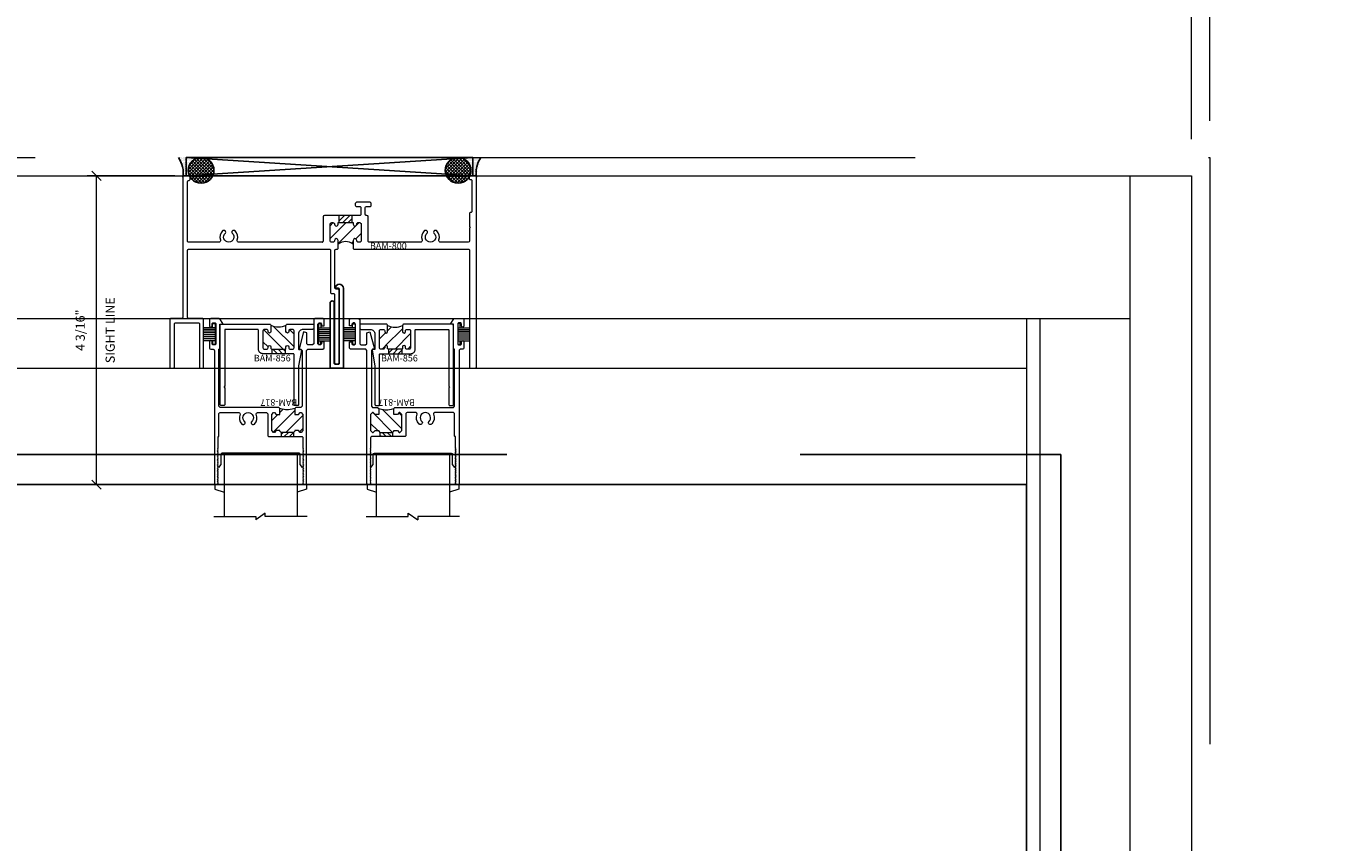
# Model space of a CAD drawing. Units: inches. Extents: x -89 to 1947, y -169 to 158.
# Drawn here: x 433 to 450, y 9 to 20 of the extents above; entities that cross this region are included whole.
import ezdxf

# ---------------------------------------------------------------- set-up
doc = ezdxf.new("R2010")
doc.units = ezdxf.units.IN
doc.header["$LTSCALE"] = 32
doc.header["$MEASUREMENT"] = 0
doc.linetypes.add('HIDDEN', pattern=[0.375, 0.25, -0.125])
doc.layers.get('0').update_dxf_attribs({"linetype": 'CONTINUOUS', "lineweight": 30})
doc.layers.get('DEFPOINTS').update_dxf_attribs({"linetype": 'CONTINUOUS'})
for name, color, linetype, lineweight in [('00-EXTRUDED VINYL', 2, 'CONTINUOUS', 25), ('00-SEALANT', 5, 'CONTINUOUS', 25), ('AM_5', 92, 'CONTINUOUS', 15), ('AM_8', 1, 'CONTINUOUS', 15), ('Die#', 230, 'CONTINUOUS', 15), ('DLO', 6, 'CONTINUOUS', 15), ('ELEVATION', 100, 'CONTINUOUS', 15), ('Extrusions', 170, 'CONTINUOUS', 20), ('GLASS', 4, 'HIDDEN', 25), ('Glazing', 82, 'CONTINUOUS', 13), ('Misc.', 42, 'CONTINUOUS', 13), ('R.O.', 10, 'HIDDEN', 13), ('Thermal Break', 1, 'CONTINUOUS', 15)]:
    doc.layers.add(name, color=color, linetype=linetype, lineweight=lineweight)
doc.styles.add('PART ID', font='arial.ttf')
doc.styles.add('ROMANS', font='ROMANS.SHX')
doc.dimstyles.new('SIGHT LINE', dxfattribs={"dimtxt": 0.125, "dimasz": 0.125, "dimexe": 0.125, "dimexo": 0.125, "dimgap": 0.125, "dimtad": 1, "dimdec": 4, "dimzin": 3, "dimdsep": 46, "dimlunit": 4, "dimtxsty": 'ROMANS', "dimblk": 'OBLIQUE', "dimcen": 0.09, "dimclrd": 142, "dimclre": 142, "dimclrt": 142, "dimaunit": 1, "dimadec": 1, "dimazin": 0, "dimtp": 0.1, "dimtm": 0.1, "dimtfac": 0.71, "dimtdec": 4, "dimtmove": 0, "dimatfit": 3, "dimfxl": 0, "dimfrac": 2, "dimtolj": 1, "dimtzin": 7, "dimlwd": -1, "dimarcsym": 0})
doc.dimstyles.new('STANDARD$0', dxfattribs={"dimtxt": 2, "dimasz": 2.5, "dimexe": 1, "dimexo": 0.5, "dimgap": 0.9, "dimtad": 0, "dimdec": 4, "dimzin": 0, "dimdsep": 46, "dimlunit": 5, "dimtxsty": 'ROMANS', "dimblk": 'OBLIQUE', "dimcen": 0.09, "dimclrd": 142, "dimclre": 142, "dimclrt": 142, "dimadec": 0, "dimazin": 0, "dimtfac": 1, "dimtdec": 4, "dimtofl": 0, "dimtmove": 0, "dimatfit": 3, "dimfxl": 0, "dimfrac": 2, "dimtolj": 1, "dimtzin": 0, "dimlwd": -1, "dimlwe": -1, "dimarcsym": 0})
pattern_1 = [(45, (-132.89336, -4.85207), (-0.022097087, 0.022097087), []), (135, (-132.89336, -4.85207), (-0.022097087, -0.022097087), [])]
pattern_2 = [(0, (-133.117341, -11.695623), (0.0075, 0.015), [0, -0.015])]

# ---------------------------------------------------------------- blocks, each defined once
blk = doc.blocks.new('_Oblique')
at = {"color": 0, "linetype": 'ByBlock', "lineweight": -2}
blk.add_line((-0.5, -0.5), (0.5, 0.5), dxfattribs=at)
blk = doc.blocks.new('*D197')
at = {"layer": 'AM_5', "color": 142, "linetype": 'ByBlock', "transparency": 16777216}
for p, q in [((364.757, 18.46), (364.757, 54.96)), ((448.774, 18.46), (448.774, 54.96))]:
    blk.add_line(p, q, dxfattribs=at)
at = {"layer": 'AM_5', "color": 142, "transparency": 16777216}
for p, q in [((364.757, 53.96), (393.627, 53.96)), ((448.774, 53.96), (419.904, 53.96))]:
    blk.add_line(p, q, dxfattribs=at)
at = {"layer": 'DEFPOINTS', "color": 0, "transparency": 16777216}
for p in [(448.774, 53.96), (364.757, 17.96), (448.774, 17.96)]:
    blk.add_point(p, dxfattribs=at)
at = {"layer": 'AM_5', "color": 142, "transparency": 16777216, "xscale": 2.5, "yscale": 2.5, "zscale": 2.5, "rotation": 180}
blk.add_blockref('_Oblique', (364.757, 53.96), dxfattribs=at)
at = {"layer": 'AM_5', "color": 142, "transparency": 16777216, "xscale": 2.5, "yscale": 2.5, "zscale": 2.5}
blk.add_blockref('_Oblique', (448.774, 53.96), dxfattribs=at)
at = {"layer": 'AM_5', "color": 142, "transparency": 16777216, "insert": (406.765, 53.96), "char_height": 2, "attachment_point": 5, "style": 'ROMANS'}
blk.add_mtext('\\A1;84"\\PROUGH OPENING', dxfattribs=at)
blk = doc.blocks.new('*D144')
at = {"layer": 'AM_5', "color": 142, "linetype": 'ByBlock', "transparency": 16777216}
for p, q in [((365.007, 18.46), (365.007, 42.96)), ((448.524, 18.21), (448.524, 42.96))]:
    blk.add_line(p, q, dxfattribs=at)
at = {"layer": 'AM_5', "color": 142, "transparency": 16777216}
for p, q in [((365.007, 41.96), (391.485, 41.96)), ((448.524, 41.96), (422.046, 41.96))]:
    blk.add_line(p, q, dxfattribs=at)
at = {"layer": 'DEFPOINTS', "color": 0, "transparency": 16777216}
for p in [(448.524, 41.96), (365.007, 17.96), (448.524, 17.71)]:
    blk.add_point(p, dxfattribs=at)
at = {"layer": 'AM_5', "color": 142, "transparency": 16777216, "xscale": 2.5, "yscale": 2.5, "zscale": 2.5, "rotation": 180}
blk.add_blockref('_Oblique', (365.007, 41.96), dxfattribs=at)
at = {"layer": 'AM_5', "color": 142, "transparency": 16777216, "xscale": 2.5, "yscale": 2.5, "zscale": 2.5}
blk.add_blockref('_Oblique', (448.524, 41.96), dxfattribs=at)
at = {"layer": 'AM_5', "color": 142, "transparency": 16777216, "insert": (406.765, 41.96), "char_height": 2, "attachment_point": 5, "style": 'ROMANS'}
blk.add_mtext('\\A1;83 1/2"\\PWINDOW DIMENSION', dxfattribs=at)
blk = doc.blocks.new('*D147')
at = {"layer": 'AM_5', "color": 142, "linetype": 'ByBlock', "transparency": 16777216}
for p, q in [((448.524, 18.21), (448.524, 42.96)), ((448.774, 18.46), (448.774, 42.96))]:
    blk.add_line(p, q, dxfattribs=at)
at = {"layer": 'AM_5', "color": 142, "transparency": 16777216}
for p, q in [((448.524, 41.96), (446.024, 41.96)), ((448.774, 41.96), (453.774, 41.96))]:
    blk.add_line(p, q, dxfattribs=at)
at = {"layer": 'DEFPOINTS', "color": 0, "transparency": 16777216}
for p in [(448.774, 41.96), (448.774, 17.96), (448.524, 17.71)]:
    blk.add_point(p, dxfattribs=at)
at = {"layer": 'AM_5', "color": 142, "transparency": 16777216, "xscale": 2.5, "yscale": 2.5, "zscale": 2.5}
blk.add_blockref('_Oblique', (448.524, 41.96), dxfattribs=at)
at = {"layer": 'AM_5', "color": 142, "transparency": 16777216, "xscale": 2.5, "yscale": 2.5, "zscale": 2.5, "rotation": 180}
blk.add_blockref('_Oblique', (448.774, 41.96), dxfattribs=at)
at = {"layer": 'AM_5', "color": 142, "transparency": 16777216, "insert": (457.912, 41.96), "char_height": 2, "attachment_point": 5, "style": 'ROMANS'}
blk.add_mtext('\\A1;1/4"', dxfattribs=at)
blk = doc.blocks.new('*D115')
at = {"layer": 'AM_8', "color": 142, "linetype": 'Continuous', "lineweight": -2, "transparency": 16777216}
for p, q in [((434.665, 17.71), (433.47, 17.71)), ((435.103, 13.499), (433.47, 13.499))]:
    blk.add_line(p, q, dxfattribs=at)
at = {"layer": 'AM_8', "color": 142, "transparency": 16777216}
blk.add_line((433.595, 13.499), (433.595, 17.71), dxfattribs=at)
at = {"layer": 'DEFPOINTS', "color": 0, "linetype": 'Continuous', "transparency": 16777216}
for p in [(433.595, 17.71), (434.79, 17.71), (435.228, 13.499)]:
    blk.add_point(p, dxfattribs=at)
at = {"layer": 'AM_8', "color": 142, "linetype": 'Continuous', "transparency": 16777216, "xscale": 0.125, "yscale": 0.125, "zscale": 0.125}
for p, rotation in [((433.595, 17.71), 90), ((433.595, 13.499), 270)]:
    blk.add_blockref('_Oblique', p, dxfattribs=dict(at, rotation=rotation))
at = {"layer": 'AM_8', "color": 142, "linetype": 'Continuous', "transparency": 16777216, "char_height": 0.125, "attachment_point": 5, "rotation": 90, "style": 'ROMANS'}
for s, insert in [('\\A1;SIGHT LINE', (433.782, 15.605)), ('\\A1;4 3/16"', (433.374, 15.605))]:
    blk.add_mtext(s, dxfattribs=dict(at, insert=insert))
blk = doc.blocks.new('FELT')
at = {"layer": 'Misc.'}
for p, q in [((0, 0.085), (-0.158, 0.085)), ((0, 0.062), (-0.158, 0.062)), ((0, 0.038), (-0.158, 0.038)), ((0, 0.014), (-0.158, 0.014)), ((-0.035, 0.141), (0, 0.141)), ((-0.035, 0.087), (-0.035, 0.141)), ((0, 0.141), (0, -0.141)), ((0, -0.012), (-0.158, -0.012)), ((0, -0.039), (-0.158, -0.039)), ((0, -0.065), (-0.158, -0.065)), ((0, -0.091), (-0.158, -0.091)), ((-0.031, -0.141), (-0.031, -0.094)), ((0, -0.141), (-0.031, -0.141))]:
    blk.add_line(p, q, dxfattribs=at)
blk = doc.blocks.new('A$C66403D4A')
blk.add_blockref('FELT', (-0.008, 0))
blk = doc.blocks.new('bam-800')
at = {"layer": 'Thermal Break'}
h = blk.add_hatch(dxfattribs=at)
h.set_pattern_fill('ANSI31', color=256)
h.set_pattern_definition([(45, (-9.79902, -0.33513), (-0.0883883, 0.0883883), [])])
h.paths.add_polyline_path([(2.609, 1.964, 0.474498), (2.579, 1.989, 0.474559), (2.549, 1.964, -1.0001), (2.499, 1.964), (2.499, 1.989), (2.295, 1.989), (2.295, 1.964, -1), (2.245, 1.964, 0.474559), (2.215, 1.989, 0.474498), (2.185, 1.964), (2.185, 1.744, 0.474498), (2.215, 1.72, 0.474559), (2.245, 1.744, -1.0001), (2.295, 1.744), (2.295, 1.693, -0.341316), (2.499, 1.693), (2.499, 1.744, -1), (2.549, 1.744, 0.474559), (2.579, 1.72, 0.474498), (2.609, 1.744)])
h = blk.add_hatch(dxfattribs=at)
h.set_pattern_fill('ANSI31', color=256, scale=0.4)
h.paths.add_polyline_path([(2.309, 2.083), (2.309, 1.989), (2.485, 1.989), (2.485, 2.083)])
at = {"layer": 'Extrusions', "linetype": 'Continuous'}
for points in [[(2.075, 1.719), (0.943, 1.719, -0.5111), (0.919, 1.752, 0.283181), (0.89, 1.875, 0.199773), (0.878, 1.88), (0.865, 1.88, 0.265962), (0.851, 1.872), (0.847, 1.864, 0.361691), (0.85, 1.844, -2.703917), (0.758, 1.844, 0.363905), (0.761, 1.864), (0.757, 1.872, 0.267959), (0.743, 1.88), (0.729, 1.88, 0.20015), (0.718, 1.875, 0.282856), (0.689, 1.752, -0.510551), (0.665, 1.719), (0.256, 1.719, -0.414214), (0.24, 1.735), (0.24, 2.548, -0.414212), (0.256, 2.564), (0.263, 2.564, 0.414657), (0.279, 2.58), (0.279, 2.6, 0.414214), (0.254, 2.625), (0.195, 2.625, 0.414212), (0.179, 2.609), (0.179, 0.697, -0.414215), (0.163, 0.681), (0.016, 0.681, 0.414655), (0, 0.665), (0, 0.016, 0.414656), (0.016, 0), (0.046, 0, 0.414657), (0.062, 0.016), (0.062, 0.604, -0.414655), (0.078, 0.62), (0.389, 0.62, -0.414656), (0.405, 0.604), (0.405, 0.016, 0.414656), (0.421, 0), (0.445, 0, 0.414657), (0.461, 0.016), (0.461, 0.665, 0.414656), (0.445, 0.681), (0.256, 0.681, -0.414214), (0.24, 0.697), (0.24, 1.609, -0.414212), (0.256, 1.625), (2.174, 1.625, -0.414215), (2.19, 1.609), (2.19, 1.036, 0.414215), (2.206, 1.02), (2.23, 1.02, -0.414215), (2.246, 1.004), (2.246, 0.081, 0.414214), (2.271, 0.056), (2.282, 0.056, 0.414214), (2.307, 0.081), (2.307, 1.065, 0.414215), (2.291, 1.081), (2.267, 1.081, -0.414215), (2.251, 1.097), (2.251, 1.609, -0.414212), (2.267, 1.625), (2.279, 1.625, 0.414657), (2.295, 1.641), (2.295, 1.744, 0.997432), (2.245, 1.744, -0.414218), (2.22, 1.719), (2.21, 1.719, -0.414214), (2.185, 1.744), (2.185, 1.964, -0.414212), (2.21, 1.989), (2.22, 1.989, -0.414326), (2.245, 1.964, 1.000009), (2.295, 1.964), (2.295, 1.989), (2.499, 1.989), (2.499, 1.964, 0.997257), (2.549, 1.964, -0.415917), (2.574, 1.989), (2.584, 1.989, -0.414215), (2.609, 1.964), (2.609, 1.744, -0.414215), (2.584, 1.719), (2.574, 1.719, -0.414328), (2.549, 1.744, 0.997243), (2.499, 1.744), (2.499, 1.641, 0.414656), (2.515, 1.625), (4.069, 1.625, -0.414215), (4.085, 1.609), (4.085, 0.016, 0.414656), (4.101, 0), (4.163, 0, 0.414657), (4.179, 0.016), (4.179, 2.609, 0.414214), (4.163, 2.625), (4.104, 2.625, 0.414212), (4.079, 2.6), (4.079, 2.591, 0.414214), (4.095, 2.575), (4.102, 2.575, -0.414656), (4.118, 2.559), (4.118, 2.141, -0.423381), (4.102, 2.125, 0.423606), (4.085, 2.109), (4.085, 1.93, -1), (4.085, 1.914), (4.085, 1.735, -0.414213), (4.069, 1.719), (3.693, 1.719, -0.511534), (3.669, 1.752, 0.283377), (3.64, 1.875, 0.200159), (3.628, 1.88), (3.615, 1.88, 0.265962), (3.601, 1.872), (3.597, 1.864, 0.360104), (3.6, 1.844, -2.703459), (3.508, 1.844, 0.364809), (3.511, 1.864), (3.507, 1.872, 0.271003), (3.493, 1.88), (3.479, 1.88, 0.20015), (3.468, 1.875, 0.282856), (3.439, 1.752, -0.510594), (3.415, 1.719), (2.719, 1.719, -0.414214), (2.703, 1.735), (2.703, 2.067, 0.414214), (2.687, 2.083), (2.681, 2.083, -0.414214), (2.665, 2.099), (2.665, 2.192, -0.413847), (2.681, 2.208), (2.729, 2.208, 0.414214), (2.745, 2.224), (2.745, 2.248, 0.414656), (2.729, 2.264), (2.545, 2.264, 0.414212), (2.529, 2.248), (2.529, 2.224, 0.414214), (2.545, 2.208), (2.588, 2.208, -0.414214), (2.604, 2.192), (2.604, 2.099, -0.414215), (2.588, 2.083), (2.107, 2.083, 0.414212), (2.091, 2.067), (2.091, 1.735)], [(2.075, 1.719, 0.414215), (2.091, 1.735)]]:
    blk.add_lwpolyline(points, format="xyb", dxfattribs=at)
at = {"layer": 'Thermal Break'}
for p, q in [((2.309, 1.989), (2.309, 2.083)), ((2.485, 1.989), (2.485, 2.083))]:
    blk.add_line(p, q, dxfattribs=at)
blk.add_arc((2.397, 1.561), 0.167, 52.3089, 127.6911, dxfattribs=at)
at = {"layer": 'Die#', "style": 'PART ID', "flags": 8}
blk.add_attdef('BAM-800', (2.728, 1.625), '', height=0.09, dxfattribs=at)
blk = doc.blocks.new('BAM-856')
at = {"layer": 'Thermal Break'}
h = blk.add_hatch(dxfattribs=at)
h.set_pattern_fill('ANSI31', color=256, style=0)
h.paths.add_polyline_path([(0.416, 0.797), (0.416, 0.787, 0.414214), (0.436, 0.767), (0.466, 0.767, 0.414214), (0.486, 0.787), (0.486, 1.017, 0.414214), (0.466, 1.037), (0.436, 1.037, 0.513478), (0.415, 1.012, -1.130655), (0.376, 1.007), (0.376, 1.089, -0.222837), (0.172, 1.089), (0.172, 1.007, -1), (0.132, 1.007), (0.132, 1.017, 0.414214), (0.112, 1.037), (0.082, 1.037, 0.414214), (0.062, 1.017), (0.062, 0.787, 0.414214), (0.082, 0.767), (0.112, 0.767, 0.513478), (0.133, 0.792, -1.130655), (0.172, 0.797), (0.172, 0.777, 0.414214), (0.182, 0.767), (0.366, 0.767, 1.157475), (0.379, 0.786, -1.347607)])
h = blk.add_hatch(dxfattribs=at)
h.set_pattern_fill('ANSI31', color=256, scale=0.4, style=0)
h.paths.add_polyline_path([(0.182, 0.767), (0.182, 0.705), (0.366, 0.705), (0.366, 0.767)])
at = {"layer": 'Extrusions'}
blk.add_lwpolyline([(0.152, 1.109), (-0.188, 1.109, 0.414214), (-0.208, 1.089), (-0.208, 1.057, 0.414214), (-0.188, 1.037), (-0.062, 1.037, -0.414214), (0, 0.975), (0, 0.771, -0.414214), (-0.01, 0.761), (-0.033, 0.761, 0.493619), (-0.04, 0.752), (0, 0.539, -0.065926), (0, 0.537), (0, 0.01, 0.414214), (0.01, 0), (0.052, 0, 0.414214), (0.062, 0.01), (0.062, 0.695, -0.414214), (0.072, 0.705), (0.486, 0.705, 0.414214), (0.548, 0.767), (0.548, 1.027, -0.414214), (0.558, 1.037), (0.997, 1.037, -0.414214), (1.007, 1.027), (1.007, 0.258, -1), (1.007, 0.242), (1.007, 0.01, 0.414214), (1.017, 0), (1.059, 0, 0.414214), (1.069, 0.01), (1.069, 1.089, 0.414214), (1.049, 1.109), (0.396, 1.109, 0.414214), (0.376, 1.089), (0.376, 1.007, 1), (0.416, 1.007), (0.416, 1.017, -0.414214), (0.436, 1.037), (0.466, 1.037, -0.414214), (0.486, 1.017), (0.486, 0.787, -0.414214), (0.466, 0.767), (0.436, 0.767, -0.414214), (0.416, 0.787), (0.416, 0.797, 1), (0.376, 0.797), (0.376, 0.777, -0.414214), (0.366, 0.767), (0.182, 0.767, -0.414214), (0.172, 0.777), (0.172, 0.797, 1), (0.132, 0.797), (0.132, 0.787, -0.414214), (0.112, 0.767), (0.082, 0.767, -0.414214), (0.062, 0.787), (0.062, 1.017, -0.414214), (0.082, 1.037), (0.112, 1.037, -0.414214), (0.132, 1.017), (0.132, 1.007, 1), (0.172, 1.007), (0.172, 1.089, 0.414214)], format="xyb", close=True, dxfattribs=at)
at = {"layer": 'Thermal Break'}
for points in [[(0.182, 0.767), (0.182, 0.705)], [(0.366, 0.767), (0.366, 0.705)]]:
    blk.add_lwpolyline(points, dxfattribs=at)
blk.add_arc((0.274, 1.307), 0.24, 244.8752, 295.1248, dxfattribs=at)
at = {"layer": 'Die#', "style": 'PART ID', "flags": 8}
blk.add_attdef('BAM-856', (0.082, 0.6), '', height=0.09, dxfattribs=at)
blk = doc.blocks.new('120-1189 CPI-2620 1.147 X .180 HEAD & JAMB INSULATOR')
at = {"layer": '00-EXTRUDED VINYL', "linetype": 'Continuous'}
blk.add_lwpolyline([(0.066, 0.124), (1.081, 0.124, -0.414214), (1.091, 0.114), (1.091, 0.066, -0.414214), (1.081, 0.056), (0.255, 0.056, 0.414214), (0.227, 0.028), (0.227, 0.028, 0.414214), (0.255, 0), (1.137, 0, 0.414214), (1.147, 0.01), (1.147, 0.17, 0.414214), (1.137, 0.18), (0.056, 0.18, 1), (0.056, 0.068), (0.056, 0.114, -0.414214)], format="xyb", close=True, dxfattribs=at)
at = {"layer": 'Die#', "style": 'PART ID', "flags": 8}
blk.add_attdef('1189', (0.215, 0.19), '', height=0.09, dxfattribs=at)
blk = doc.blocks.new('BAM-817')
at = {"layer": 'Thermal Break'}
h = blk.add_hatch(dxfattribs=at)
h.set_pattern_fill('ANSI31', color=256, scale=0.4, style=0)
h.paths.add_polyline_path([(0.588, 1.612), (0.416, 1.612), (0.416, 1.556), (0.588, 1.556)])
h = blk.add_hatch(dxfattribs=at)
h.set_pattern_fill('ANSI31', color=256, style=0)
h.paths.add_polyline_path([(0.4, 1.531), (0.35, 1.531), (0.325, 1.556), (0.315, 1.556), (0.29, 1.531), (0.29, 1.311), (0.315, 1.286), (0.325, 1.286), (0.35, 1.311), (0.4, 1.311), (0.4, 1.23), (0.436, 1.238), (0.463, 1.244), (0.486, 1.248), (0.506, 1.249), (0.525, 1.248), (0.546, 1.244), (0.572, 1.238), (0.604, 1.23), (0.604, 1.311), (0.654, 1.311), (0.679, 1.286), (0.689, 1.286), (0.714, 1.311), (0.714, 1.531), (0.689, 1.556), (0.679, 1.556), (0.654, 1.531), (0.604, 1.531), (0.604, 1.54), (0.588, 1.556), (0.416, 1.556), (0.4, 1.54)])
at = {"layer": 'Extrusions'}
blk.add_lwpolyline([(0.288, 2.173), (0.282, 2.179), (0.288, 2.185, 0.414035), (0.288, 2.194), (0.282, 2.2), (0.288, 2.206, 0.414035), (0.288, 2.216), (0.282, 2.222), (0.288, 2.228, 0.414071), (0.288, 2.237), (0.282, 2.243), (0.288, 2.249, 0.264356), (0.29, 2.255, 0.342529), (0.274, 2.267), (0.256, 2.267, 0.414212), (0.24, 2.251), (0.24, 0.438), (0.224, 0.422), (0.016, 0.422), (0, 0.406), (0, 0.318), (0.035, 0.318), (0.035, 0.345), (0.051, 0.361), (0.069, 0.361), (0.085, 0.345), (0.085, 0.077), (0.069, 0.061), (0.051, 0.061), (0.035, 0.077), (0.035, 0.103), (0, 0.103), (0, 0.016), (0.016, 0), (0.125, 0), (0.141, 0.016), (0.141, 0.345), (0.157, 0.361), (0.221, 0.361), (0.237, 0.345), (0.237, 0.195), (0.28, 0.184), (0.342, 0.414), (0.336, 0.422), (0.317, 0.422), (0.301, 0.438), (0.301, 1.198), (0.317, 1.214), (0.384, 1.214), (0.4, 1.23), (0.4, 1.311), (0.35, 1.311), (0.325, 1.286), (0.315, 1.286), (0.29, 1.311), (0.29, 1.531), (0.315, 1.556), (0.325, 1.556), (0.35, 1.531), (0.4, 1.531), (0.4, 1.54), (0.416, 1.556), (0.588, 1.556), (0.604, 1.54), (0.604, 1.531), (0.654, 1.531), (0.679, 1.556), (0.689, 1.556), (0.714, 1.531), (0.714, 1.311), (0.689, 1.286), (0.679, 1.286), (0.654, 1.311), (0.604, 1.311), (0.604, 1.23), (0.62, 1.214), (0.953, 1.214), (0.969, 1.214), (1.419, 1.214), (1.435, 1.198), (1.435, 0.422, 0.378057), (1.421, 0.406), (1.421, 0.08), (1.387, 0.08, 0.2515), (1.382, 0.07), (1.424, 0.007, 0.251476), (1.437, 0), (1.546, 0, 0.414122), (1.562, 0.016), (1.562, 0.103, 0.999857), (1.527, 0.103), (1.527, 0.077, -0.414214), (1.511, 0.061), (1.493, 0.061, -0.414214), (1.477, 0.077), (1.477, 0.345, -0.414214), (1.493, 0.361), (1.511, 0.361, -0.414214), (1.527, 0.345), (1.527, 0.318, 1), (1.562, 0.318), (1.562, 0.406, 0.412838), (1.546, 0.422), (1.512, 0.422, -0.414214), (1.496, 0.438), (1.496, 2.251, 0.415222), (1.48, 2.267), (1.462, 2.267, 0.342507), (1.447, 2.255, 0.264872), (1.448, 2.249), (1.454, 2.243), (1.448, 2.237, 0.432287), (1.448, 2.228), (1.454, 2.222), (1.448, 2.216, 0.414212), (1.448, 2.206), (1.454, 2.2), (1.448, 2.194, 0.504163), (1.448, 2.185), (1.454, 2.179), (1.448, 2.173), (1.448, 2.173, 0.539922), (1.448, 2.164), (1.454, 2.158), (1.448, 2.152, 0.504166), (1.448, 2.143), (1.454, 2.136), (1.448, 2.13, 0.501969), (1.448, 2.121), (1.454, 2.115), (1.448, 2.109, 0.504163), (1.448, 2.1), (1.454, 2.094), (1.448, 2.088, 0.504178), (1.448, 2.079), (1.454, 2.073), (1.448, 2.066, 0.504163), (1.448, 2.057), (1.454, 2.051), (1.448, 2.045, 0.412901), (1.448, 2.036), (1.454, 2.03), (1.448, 2.024, 0.412939), (1.448, 2.015), (1.454, 2.009), (1.448, 2.003, 0.412901), (1.448, 1.993), (1.454, 1.987), (1.448, 1.981, 0.412939), (1.448, 1.972), (1.454, 1.966), (1.448, 1.96, 0.412939), (1.448, 1.951), (1.454, 1.945), (1.448, 1.939, 0.414158), (1.448, 1.93), (1.454, 1.923), (1.448, 1.917, 0.412939), (1.448, 1.908), (1.454, 1.902), (1.448, 1.896, 0.412901), (1.448, 1.887), (1.454, 1.881), (1.448, 1.875, 0.412939), (1.448, 1.866), (1.454, 1.86), (1.448, 1.853, 0.414212), (1.448, 1.844), (1.454, 1.838), (1.448, 1.832, 0.414185), (1.448, 1.823), (1.454, 1.817), (1.448, 1.811, 0.414212), (1.448, 1.802), (1.454, 1.796), (1.448, 1.79, 0.414212), (1.448, 1.78), (1.454, 1.774), (1.448, 1.769, 0.20906), (1.446, 1.764), (1.446, 1.612), (1.441, 1.612, 0.413986), (1.435, 1.606), (1.435, 1.302, -0.414214), (1.419, 1.286), (1.162, 1.286, -0.537858), (1.147, 1.308, 0.305741), (1.122, 1.441, 0.258296), (1.111, 1.446), (1.097, 1.446, 0.268151), (1.083, 1.438), (1.079, 1.43, 0.418718), (1.082, 1.41, -2.708932), (0.99, 1.41, 0.416346), (0.993, 1.43), (0.989, 1.438, 0.267883), (0.975, 1.446), (0.962, 1.446, 0.185039), (0.95, 1.441, 0.305839), (0.925, 1.308, -0.363596), (0.91, 1.286), (0.786, 1.286, -0.414214), (0.77, 1.302), (0.77, 1.596, 0.414214), (0.754, 1.612), (0.306, 1.612, -0.414214), (0.29, 1.628), (0.29, 1.764, 0.208255), (0.288, 1.769), (0.282, 1.774), (0.288, 1.78, 0.414035), (0.288, 1.79), (0.282, 1.796), (0.288, 1.802, 0.414034), (0.288, 1.811), (0.282, 1.817), (0.288, 1.823, 0.414035), (0.288, 1.832), (0.282, 1.838), (0.288, 1.844, 0.414035), (0.288, 1.853), (0.282, 1.86), (0.288, 1.866, 0.414035), (0.288, 1.875), (0.282, 1.881), (0.288, 1.887, 0.414035), (0.288, 1.896), (0.282, 1.902), (0.288, 1.908, 0.414071), (0.288, 1.917), (0.282, 1.923), (0.288, 1.93, 0.414035), (0.288, 1.939), (0.282, 1.945), (0.288, 1.951, 0.414035), (0.288, 1.96), (0.282, 1.966), (0.288, 1.972, 0.414035), (0.288, 1.981), (0.282, 1.987), (0.288, 1.993, 0.414035), (0.288, 2.003), (0.282, 2.009), (0.288, 2.015, 0.414035), (0.288, 2.024), (0.282, 2.03), (0.288, 2.036, 0.414617), (0.288, 2.045), (0.282, 2.051), (0.288, 2.057, 0.414035), (0.288, 2.066), (0.282, 2.073), (0.288, 2.079, 0.414035), (0.288, 2.088), (0.282, 2.094), (0.288, 2.1, 0.414035), (0.288, 2.109), (0.282, 2.115), (0.288, 2.121, 0.414035), (0.288, 2.13), (0.282, 2.136), (0.288, 2.143, 0.414035), (0.288, 2.152), (0.282, 2.158), (0.288, 2.164, 0.414035), (0.288, 2.173)], format="xyb", dxfattribs=at)
at = {"layer": 'Thermal Break'}
for points in [[(0.416, 1.556), (0.416, 1.612)], [(0.588, 1.556), (0.588, 1.612)], [(0.4, 1.23), (0.436, 1.238), (0.463, 1.244), (0.486, 1.248), (0.506, 1.249), (0.525, 1.248), (0.546, 1.244), (0.572, 1.238), (0.604, 1.23)]]:
    blk.add_lwpolyline(points, dxfattribs=at)
at = {"layer": 'Die#', "style": 'PART ID', "flags": 8}
blk.add_attdef('BAM-817', (0.367, 1.103), '', height=0.09, dxfattribs=at)
blk = doc.blocks.new('1 IN  GLAZING')
at = {"layer": 'Glazing'}
for p, q in [((-0.073, 1.095), (0.499, 1.095)), ((0.062, 0.25), (0.062, 1.095)), ((0.499, 1.05), (0.627, 1.139)), ((0.499, 1.095), (0.499, 1.05)), ((0.627, 1.095), (0.627, 1.139)), ((1.198, 1.095), (0.627, 1.095)), ((1.061, 0.25), (1.061, 1.095)), ((0.062, 0.25), (1.061, 0.25))]:
    blk.add_line(p, q, dxfattribs=at)
blk = doc.blocks.new('MG', base_point=(2.68, 5.569))
for p, q in [((2.683, 5.627), (2.81, 5.669)), ((3.932, 5.627), (3.805, 5.669)), ((2.683, 5.565), (2.683, 5.627)), ((3.932, 5.565), (3.932, 5.627)), ((2.735, 5.332), (2.768, 5.293)), ((3.88, 5.332), (3.847, 5.293)), ((2.768, 5.293), (2.768, 5.154)), ((2.784, 5.138), (3.831, 5.138)), ((3.847, 5.293), (3.847, 5.154))]:
    blk.add_line(p, q)
for centre, start, end in [((2.784, 5.154), 180, 270), ((3.831, 5.154), 270, 0)]:
    blk.add_arc(centre, 0.0164, start, end)
blk = doc.blocks.new('.25 IN SHIM')
at = {"layer": '00-SEALANT', "linetype": 'Continuous'}
for p, q in [((0, 0), (3.909, 0.25)), ((3.909, 0), (0, 0.25))]:
    blk.add_line(p, q, dxfattribs=at)
blk.add_lwpolyline([(0, 0), (3.909, 0), (3.909, 0.25), (0, 0.25)], close=True, dxfattribs=at)
blk = doc.blocks.new('900 HEAD')
at = {"layer": '00-SEALANT'}
h = blk.add_hatch(dxfattribs=at)
h.set_pattern_fill('DOTS', color=256, scale=0.24, style=0)
h.set_pattern_definition(pattern_2)
edge = h.paths.add_edge_path()
edge.add_arc((0.204, 0.073), 0.177, 94.6333, 217.4042)
edge.add_line((0.064, -0.034), (0.057, -0.039))
edge.add_arc((0.026, -0.031), 0.0319, 346.4236, 444.4235)
edge.add_line((0.029, 0.001), (-0.031, -0.001))
edge.add_arc((-0.031, -0.016), 0.015, 90.8298, 181.5017)
edge.add_arc((-0.401, 0.042), 0.36, 350.7569, 395.3402)
edge.add_line((-0.107, 0.25), (0.19, 0.25))
h = blk.add_hatch(dxfattribs=at)
h.set_pattern_fill('NET', color=256, scale=0.25, angle=45, style=0)
h.set_pattern_definition(pattern_1)
edge = h.paths.add_edge_path()
edge.add_arc((0.203, 0.075), 0.175, -85.196, 265.196, ccw=False)
edge.add_line((0.217, -0.1), (0.188, -0.1))
h = blk.add_hatch(dxfattribs=at)
h.set_pattern_fill('NET', color=256, scale=0.25, angle=45, style=0)
h.set_pattern_definition(pattern_1)
edge = h.paths.add_edge_path()
edge.add_arc((3.706, 0.075), 0.175, 274.804, 625.196)
edge.add_line((3.692, -0.1), (3.721, -0.1))
h = blk.add_hatch(dxfattribs=at)
h.set_pattern_fill('DOTS', color=256, scale=0.24, style=0)
h.set_pattern_definition(pattern_2)
edge = h.paths.add_edge_path()
edge.add_arc((3.705, 0.073), 0.177, 322.5958, 445.3667, ccw=False)
edge.add_line((3.845, -0.034), (3.852, -0.039))
edge.add_arc((3.883, -0.031), 0.0319, 95.5765, 193.5764, ccw=False)
edge.add_line((3.88, 0.001), (3.94, -0.001))
edge.add_arc((3.94, -0.016), 0.015, 358.4983, 449.1702, ccw=False)
edge.add_arc((4.31, 0.042), 0.36, 144.6598, 189.2431, ccw=False)
edge.add_line((4.016, 0.25), (3.719, 0.25))
at = {"layer": '00-SEALANT', "linetype": 'Continuous'}
for centre in [(0.203, 0.075), (3.706, 0.075)]:
    blk.add_circle(centre, 0.175, dxfattribs=at)
at = {"layer": '00-SEALANT'}
for centre, start, end in [((-0.4, 0.042), 350.7139, 35.3833), ((4.309, 0.042), 144.6167, 189.2861)]:
    blk.add_arc(centre, 0.359, start, end, dxfattribs=at)
at = {"linetype": 'Continuous'}
blk.add_blockref('.25 IN SHIM', (0, 0), dxfattribs=at)
ref = blk.add_blockref('bam-800', (-0.224, -2.625), dxfattribs=at)
ref.add_attrib('BAM-800', 'BAM-800', (2.504, -1), dxfattribs={"layer": 'Die#', "height": 0.09, "style": 'PART ID'})
for name, p, rotation in [('120-1189 CPI-2620 1.147 X .180 HEAD & JAMB INSULATOR', (1.962, -1.478), 270), ('1 IN  GLAZING', (1.576, -3.552), 180)]:
    blk.add_blockref(name, p, dxfattribs=dict(at, rotation=rotation))
for name, p in [('FELT', (0.394, -2.157)), ('A$C66403D4A', (2.309, -2.159))]:
    blk.add_blockref(name, p)
ref = blk.add_blockref('BAM-817', (1.88, -1.944), dxfattribs=dict(at, rotation=180))
ref.add_attrib('BAM-817', 'BAM-817', (1.513, -3.047), dxfattribs={"layer": 'Die#', "height": 0.09, "rotation": 180, "style": 'PART ID'})
ref = blk.add_blockref('BAM-856', (1.531, -3.131), dxfattribs=dict(at, xscale=-1))
ref.add_attrib('BAM-856', 'BAM-856', (0.921, -2.531), dxfattribs={"layer": 'Die#', "height": 0.09, "style": 'PART ID'})
at = {"xscale": -1}
for name, p in [('A$C66403D4A', (1.795, -2.159)), ('FELT', (3.701, -2.157))]:
    blk.add_blockref(name, p, dxfattribs=at)
at = {"linetype": 'Continuous'}
ref = blk.add_blockref('BAM-817', (2.224, -1.944), dxfattribs=dict(at, xscale=-1, rotation=180))
ref.add_attrib('BAM-817', 'BAM-817', (3.119, -3.047), dxfattribs={"layer": 'Die#', "height": 0.09, "rotation": 180, "style": 'PART ID'})
ref = blk.add_blockref('BAM-856', (2.573, -3.131), dxfattribs=at)
ref.add_attrib('BAM-856', 'BAM-856', (2.655, -2.531), dxfattribs={"layer": 'Die#', "height": 0.09, "style": 'PART ID'})
at = {"linetype": 'Continuous', "xscale": -1, "rotation": 180}
blk.add_blockref('1 IN  GLAZING', (2.528, -3.552), dxfattribs=at)
at = {"layer": 'Misc.', "rotation": 180}
blk.add_blockref('MG', (1.642, -4.214), dxfattribs=at)
at = {"layer": 'Misc.', "xscale": -1, "rotation": 180}
blk.add_blockref('MG', (2.462, -4.214), dxfattribs=at)

msp = doc.modelspace()

# ---------------------------------------------------------------- linework, layer by layer
at = {"layer": 'DLO', "linetype": 'Continuous'}
msp.add_lwpolyline([(407.63231, -11.21038), (446.27368, -11.21038), (446.27368, 13.49871), (407.63231, 13.49871)], close=True, dxfattribs=at)
at = {"layer": 'ELEVATION'}
for p, q in [((447.68368, 17.7103), (447.68368, -41.81906)), ((365.84731, 15.76629), (447.68368, 15.76629)), ((446.27368, 15.76629), (446.27368, -38.15006)), ((446.45368, 15.76629), (446.45368, -38.15006)), ((367.07731, 15.0853), (446.27368, 15.0853)), ((407.63231, 13.49871), (446.27368, 13.49871))]:
    msp.add_line(p, q, dxfattribs=at)
msp.add_lwpolyline([(365.00731, 17.7103), (448.52368, 17.7103), (448.52368, -41.81906), (365.00731, -41.81906)], close=True, dxfattribs=at)
at = {"layer": 'GLASS'}
msp.add_lwpolyline([(446.74366, -11.64842), (407.18976, -11.64842), (407.18976, 13.90785), (446.74366, 13.90785)], close=True, dxfattribs=at)
at = {"layer": 'R.O.'}
msp.add_lwpolyline([(364.75731, 17.9603), (448.77368, 17.9603), (448.77368, -42.06906), (364.75731, -42.06906)], close=True, dxfattribs=at)

# ---------------------------------------------------------------- block references
at = {"linetype": 'Continuous'}
msp.add_blockref('900 HEAD', (434.81918, 17.71031), dxfattribs=at)

# ---------------------------------------------------------------- dimensions: what is measured, and where the dimension line sits
at = {"layer": 'AM_5'}
for base, p1, p2, text, picture, middle in [((448.77368, 53.9603), (364.75731, 17.9603), (448.77368, 17.9603), '<>\\XROUGH OPENING', '*D197', (406.7655, 53.9603)), ((448.52368, 41.9603), (365.00731, 17.9603), (448.52368, 17.7103), '<>\\XWINDOW DIMENSION', '*D144', (406.7655, 41.9603))]:
    dim = msp.add_linear_dim(base=base, p1=p1, p2=p2, text=text, dimstyle='STANDARD$0', override={"dimpost": '"', "dimarcsym": 1}, dxfattribs=at)
    dim.commit()
    dim.dimension.update_dxf_attribs({"geometry": picture, "text_midpoint": middle, "dimtype": 160})
dim = msp.add_linear_dim(base=(448.77368, 41.9603), p1=(448.52368, 17.7103), p2=(448.77368, 17.9603), dimstyle='STANDARD$0', override={"dimpost": '"', "dimarcsym": 1}, dxfattribs=at)
dim.commit()
dim.dimension.update_dxf_attribs({"geometry": '*D147', "text_midpoint": (457.91177, 41.9603)})
at = {"layer": 'AM_8', "linetype": 'Continuous'}
dim = msp.add_linear_dim(base=(433.59468, 17.7103), p1=(435.2279, 13.4993), p2=(434.78968, 17.7103), angle=90, dimstyle='SIGHT LINE', override={"dimpost": '\\XSIGHT LINE'}, dxfattribs=at)
dim.commit()
dim.dimension.update_dxf_attribs({"geometry": '*D115', "text_midpoint": (433.59468, 15.6048)})

doc.saveas('drawing.dxf')
